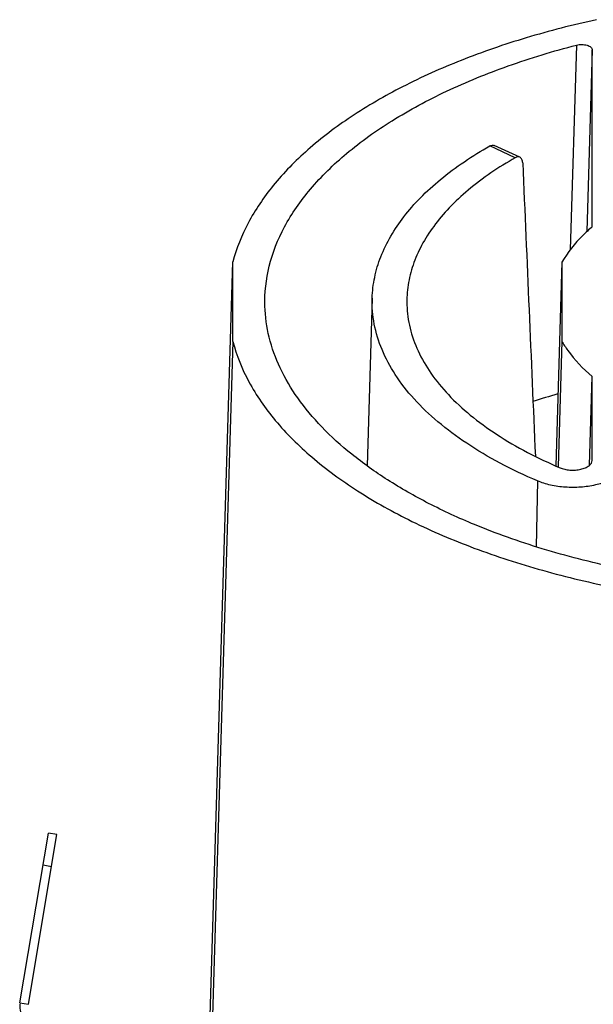
# Model space of a CAD drawing. Units: millimetres. Extents: x -1353 to 63, y -1953 to -1507.
# Drawn here: x -791 to -765, y -1668 to -1623 of the extents above; entities that cross this region are included whole.
import ezdxf

# ---------------------------------------------------------------- set-up
doc = ezdxf.new("R2010")
doc.units = ezdxf.units.MM
doc.header["$LTSCALE"] = 16.335
doc.layers.get('0').update_dxf_attribs({"linetype": 'CONTINUOUS'})

msp = doc.modelspace()

# ---------------------------------------------------------------- linework, layer by layer
at = {"color": 7, "linetype": 'Continuous'}
for p, q in [((-765.467, -1624.096), (-765.753, -1633.536)), ((-764.736, -1624.317), (-764.983, -1632.702)), ((-764.736, -1632.484), (-764.736, -1624.317)), ((-768.285, -1629.293), (-769.462, -1628.751)), ((-768.077, -1629.271), (-769.259, -1628.728)), ((-782.436, -1671.3), (-781.31, -1634.097)), ((-781.31, -1637.777), (-781.31, -1634.097)), ((-766.136, -1634.117), (-766.421, -1643.509)), ((-766.136, -1634.117), (-766.136, -1637.757)), ((-774.884, -1635.772), (-775.118, -1643.514)), ((-781.31, -1637.777), (-782.436, -1675.052)), ((-766.136, -1637.757), (-766.311, -1643.558)), ((-764.859, -1643.483), (-764.736, -1639.39)), ((-764.736, -1643.256), (-764.736, -1639.39)), ((-764.736, -1643.263), (-764.736, -1643.256)), ((-767.26, -1644.207), (-767.318, -1647.244)), ((-791.13, -1668.288), (-789.819, -1660.459)), ((-789.425, -1660.525), (-789.819, -1660.459)), ((-790.735, -1668.354), (-789.425, -1660.525)), ((-789.673, -1662.004), (-790.067, -1661.938)), ((-791.13, -1668.288), (-790.735, -1668.354))]:
    msp.add_line(p, q, dxfattribs=at)
for centre, radius, start, end in [((-755.915, -1675.985), 37.278, 106.2126, 108.0584), ((-790.143, -1668.453), 1, 170.5, 208.5)]:
    msp.add_arc(centre, radius, start, end, dxfattribs=at)
for points, knots in [([(-764.537, -1622.924), (-765.627, -1623.163), (-767.735, -1623.704), (-770.732, -1624.733), (-773.443, -1625.944), (-775.824, -1627.32), (-777.84, -1628.839), (-779.456, -1630.482), (-780.645, -1632.224), (-781.148, -1633.476), (-781.31, -1634.097)], [0, 0, 0, 0, 0.159053, 0.309874, 0.451067, 0.581635, 0.701111, 0.809725, 0.908613, 1, 1, 1, 1]), ([(-779.833, -1636.138), (-779.852, -1635.521), (-779.71, -1634.245), (-778.971, -1632.398), (-777.737, -1630.639), (-776.042, -1628.995), (-773.921, -1627.49), (-771.413, -1626.147), (-768.563, -1624.989), (-766.528, -1624.372), (-765.467, -1624.096)], [0, 0, 0, 0, 0.092332, 0.189167, 0.294623, 0.411351, 0.540576, 0.682383, 0.835998, 1, 1, 1, 1]), ([(-765.467, -1624.096), (-765.387, -1624.075), (-765.26, -1624.062), (-765.095, -1624.075), (-764.98, -1624.1), (-764.88, -1624.138), (-764.802, -1624.188), (-764.75, -1624.248), (-764.736, -1624.296), (-764.736, -1624.317)], [0, 0, 0, 0, 0.297619, 0.448978, 0.592111, 0.720696, 0.83064, 0.92178, 1, 1, 1, 1]), ([(-774.884, -1635.772), (-774.874, -1635.45), (-774.796, -1634.799), (-774.402, -1633.49), (-773.657, -1632.242), (-772.653, -1631.105), (-771.375, -1629.946), (-770.259, -1629.204), (-769.462, -1628.751)], [0, 0, 0, 0, 0.104361, 0.211493, 0.441484, 0.567879, 0.702914, 1, 1, 1, 1]), ([(-769.462, -1628.751), (-769.429, -1628.732), (-769.362, -1628.705), (-769.288, -1628.714), (-769.259, -1628.728)], [0, 0, 0, 0, 0.541497, 1, 1, 1, 1]), ([(-768.285, -1629.293), (-769.049, -1629.729), (-770.118, -1630.446), (-771.328, -1631.571), (-772.053, -1632.425), (-772.62, -1633.312), (-773.022, -1634.224), (-773.254, -1635.153), (-773.293, -1635.781), (-773.284, -1636.089)], [0, 0, 0, 0, 0.298084, 0.433006, 0.558975, 0.676956, 0.788404, 0.895289, 1, 1, 1, 1]), ([(-768.077, -1629.271), (-768.108, -1629.257), (-768.183, -1629.247), (-768.251, -1629.274), (-768.285, -1629.293)], [0, 0, 0, 0, 0.464919, 1, 1, 1, 1]), ([(-767.941, -1629.533), (-767.944, -1629.477), (-767.962, -1629.373), (-768.036, -1629.29), (-768.077, -1629.271)], [0, 0, 0, 0, 0.555282, 1, 1, 1, 1]), ([(-767.941, -1629.533), (-767.845, -1631.79), (-767.649, -1636.302), (-767.456, -1640.814), (-767.359, -1643.07)], [0, 0, 0, 0, 0.500004, 1, 1, 1, 1]), ([(-764.736, -1632.484), (-764.884, -1632.608), (-765.418, -1633.09), (-765.879, -1633.658), (-766.136, -1634.117)], [0, 0, 0, 0, 0.269151, 1, 1, 1, 1]), ([(-767.26, -1644.207), (-767.847, -1643.956), (-768.964, -1643.427), (-770.506, -1642.518), (-771.842, -1641.528), (-772.955, -1640.469), (-773.833, -1639.351), (-774.461, -1638.186), (-774.83, -1636.986), (-774.896, -1636.171), (-774.884, -1635.772)], [0, 0, 0, 0, 0.159088, 0.307706, 0.445426, 0.572431, 0.689469, 0.798058, 0.90054, 1, 1, 1, 1]), ([(-763.623, -1648.214), (-764.206, -1648.09), (-765.351, -1647.821), (-767.026, -1647.352), (-768.629, -1646.824), (-770.389, -1646.148), (-772.254, -1645.293), (-774.153, -1644.212), (-775.811, -1643.035), (-777.208, -1641.773), (-778.328, -1640.438), (-779.157, -1639.045), (-779.68, -1637.607), (-779.819, -1636.622), (-779.833, -1636.138)], [0, 0, 0, 0, 0.082854, 0.163617, 0.241966, 0.317674, 0.425855, 0.52714, 0.62125, 0.708211, 0.788433, 0.862788, 0.932677, 1, 1, 1, 1]), ([(-773.284, -1636.089), (-773.273, -1636.448), (-773.172, -1637.178), (-772.79, -1638.244), (-772.185, -1639.279), (-771.368, -1640.271), (-770.348, -1641.212), (-768.675, -1642.427), (-767.238, -1643.164), (-766.221, -1643.599)], [0, 0, 0, 0, 0.099206, 0.202078, 0.311335, 0.429002, 0.556365, 0.694041, 1, 1, 1, 1]), ([(-781.31, -1637.777), (-781.142, -1638.419), (-780.614, -1639.715), (-779.36, -1641.513), (-777.651, -1643.201), (-775.52, -1644.755), (-773.002, -1646.152), (-770.141, -1647.37), (-766.985, -1648.389), (-764.768, -1648.913), (-763.623, -1649.14)], [0, 0, 0, 0, 0.090575, 0.188921, 0.297332, 0.416921, 0.547833, 0.689481, 0.840721, 1, 1, 1, 1]), ([(-766.136, -1637.757), (-766.054, -1637.903), (-765.668, -1638.511), (-765.159, -1639.035), (-764.736, -1639.39)], [0, 0, 0, 0, 0.232799, 1, 1, 1, 1]), ([(-763.136, -1643.256), (-763.136, -1643.316), (-763.154, -1643.44), (-763.233, -1643.617), (-763.361, -1643.785), (-763.603, -1644.003), (-764.015, -1644.229), (-764.606, -1644.413), (-765.275, -1644.51), (-765.973, -1644.512), (-766.644, -1644.418), (-767.067, -1644.289), (-767.26, -1644.207)], [0, 0, 0, 0, 0.038231, 0.078702, 0.123052, 0.172332, 0.286701, 0.420374, 0.567155, 0.718647, 0.865735, 1, 1, 1, 1]), ([(-766.221, -1643.599), (-766.152, -1643.628), (-766.001, -1643.674), (-765.761, -1643.708), (-765.511, -1643.708), (-765.271, -1643.674), (-765.059, -1643.609), (-764.889, -1643.517), (-764.771, -1643.403), (-764.738, -1643.307), (-764.736, -1643.263)], [0, 0, 0, 0, 0.134004, 0.280785, 0.432045, 0.578812, 0.712773, 0.827732, 0.921658, 1, 1, 1, 1])]:
    msp.add_open_spline(points, degree=3, knots=knots, dxfattribs=at)

doc.saveas('drawing.dxf')
